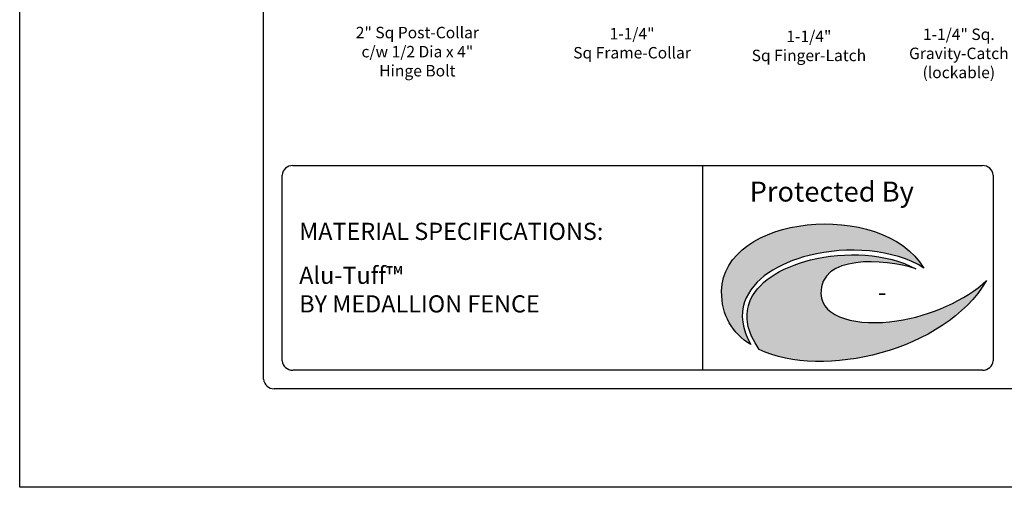
# Model space of a CAD drawing. Units: inches. Extents: x -59 to 496, y -440 to -74.
# Drawn here: x -59 to 113, y -440 to -358 of the extents above; entities that cross this region are included whole.
import ezdxf

# ---------------------------------------------------------------- set-up
doc = ezdxf.new("R2010")
doc.units = ezdxf.units.IN
doc.header["$MEASUREMENT"] = 0
for name, color, linetype in [('3D OBJECT 1', 250, 'Continuous'), ('FORMET OR TEMPLATE 1', 250, 'Continuous'), ('Layer 1', 250, 'Continuous'), ('TEXT', 250, 'Continuous')]:
    doc.layers.add(name, color=color, linetype=linetype)
doc.styles.add('19', font='Arial', dxfattribs={"height": 1})
doc.styles.add('32', font='Arial', dxfattribs={"height": 1})
doc.styles.get("Standard").update_dxf_attribs({"font": 'Verdana.ttf'})

# ---------------------------------------------------------------- blocks, each defined once
blk = doc.blocks.new('Alu Tuff')
at = {"layer": 'Layer 1', "color": 252}
blk.add_open_spline([(1104.48, 360.84), (1096.56, 373.76), (1067.08, 370.75), (1066.86, 356.52), (1066.79, 352.02), (1068.89, 348.74), (1072.27, 346.6), (1070.59, 349.55), (1070.35, 352.22), (1071.14, 354.54), (1071.86, 356.65), (1073.43, 358.47), (1075.55, 359.93), (1077.65, 361.37), (1080.28, 362.47), (1083.15, 363.19), (1090.24, 364.97), (1098.85, 364.41), (1104.48, 360.84)], degree=3, knots=[0, 0, 0, 0, 0.166667, 0.166667, 0.166667, 0.333333, 0.333333, 0.333333, 0.5, 0.5, 0.5, 0.666667, 0.666667, 0.666667, 0.833333, 0.833333, 0.833333, 1, 1, 1, 1], dxfattribs=at)
at = {"layer": 'Layer 1', "color": 250}
blk.add_open_spline([(1073.86, 345.72), (1085.52, 340.1), (1108.39, 345.32), (1116.09, 358.51), (1112.3, 354.89), (1105.66, 351.93), (1099.44, 351.02), (1092.13, 349.94), (1085.45, 351.54), (1085.31, 356.09), (1085.09, 363.27), (1096.9, 362.68), (1102.98, 360.7), (1097.58, 363.6), (1089.83, 363.96), (1083.36, 362.34), (1080.59, 361.64), (1078.05, 360.58), (1076.05, 359.21), (1074.08, 357.85), (1072.62, 356.18), (1071.97, 354.26), (1071.14, 351.83), (1071.59, 348.96), (1073.86, 345.72)], degree=3, knots=[0, 0, 0, 0, 0.125, 0.125, 0.125, 0.25, 0.25, 0.25, 0.375, 0.375, 0.375, 0.5, 0.5, 0.5, 0.625, 0.625, 0.625, 0.75, 0.75, 0.75, 0.875, 0.875, 0.875, 1, 1, 1, 1], dxfattribs=at)
for s, height, style, p in [('Protected By', 3.7163, '19', (1072.07, 373.19)), ('-', 3.34, '32', (1095.9, 354.7))]:
    blk.add_text(s, height=height, dxfattribs=dict(at, style=style)).set_placement(p)

msp = doc.modelspace()

# ---------------------------------------------------------------- hatches: boundary and pattern name
h = msp.add_hatch(color=252)
h.dxf.hatch_style = 1
edge = h.paths.add_edge_path()
edge.add_spline(control_points=[(98.86, -401.36), (91.42, -389.22), (63.72, -392.04), (63.51, -405.42)], knot_values=[0, 0, 0, 0, 0.166667, 0.166667, 0.166667, 0.166667], degree=3, periodic=0)
edge.add_spline(control_points=[(63.51, -405.42), (63.45, -409.65), (65.42, -412.73), (68.59, -414.75)], knot_values=[0.166667, 0.166667, 0.166667, 0.166667, 0.333333, 0.333333, 0.333333, 0.333333], degree=3, periodic=0)
edge.add_spline(control_points=[(68.59, -414.75), (67.02, -411.98), (66.79, -409.47), (67.53, -407.28)], knot_values=[0.333333, 0.333333, 0.333333, 0.333333, 0.5, 0.5, 0.5, 0.5], degree=3, periodic=0)
edge.add_spline(control_points=[(67.53, -407.28), (68.21, -405.3), (69.69, -403.59), (71.68, -402.22)], knot_values=[0.5, 0.5, 0.5, 0.5, 0.666667, 0.666667, 0.666667, 0.666667], degree=3, periodic=0)
edge.add_spline(control_points=[(71.68, -402.22), (73.65, -400.87), (76.12, -399.83), (78.82, -399.15)], knot_values=[0.666667, 0.666667, 0.666667, 0.666667, 0.833333, 0.833333, 0.833333, 0.833333], degree=3, periodic=0)
edge.add_spline(control_points=[(78.82, -399.15), (85.48, -397.49), (93.57, -398), (98.86, -401.36)], knot_values=[0.833333, 0.833333, 0.833333, 0.833333, 1, 1, 1, 1], degree=3, periodic=0)
h = msp.add_hatch(color=256)
h.dxf.hatch_style = 1
edge = h.paths.add_edge_path()
edge.add_spline(control_points=[(94.13, -410.6), (87.26, -411.61), (80.98, -410.11), (80.85, -405.83)], knot_values=[0.25, 0.25, 0.25, 0.25, 0.375, 0.375, 0.375, 0.375], degree=3, periodic=0)
edge.add_spline(control_points=[(80.85, -405.83), (80.64, -399.08), (91.74, -399.63), (97.46, -401.49)], knot_values=[0.375, 0.375, 0.375, 0.375, 0.5, 0.5, 0.5, 0.5], degree=3, periodic=0)
edge.add_spline(control_points=[(97.46, -401.49), (92.38, -398.77), (85.1, -398.43), (79.02, -399.95)], knot_values=[0.5, 0.5, 0.5, 0.5, 0.625, 0.625, 0.625, 0.625], degree=3, periodic=0)
edge.add_spline(control_points=[(79.02, -399.95), (76.41, -400.61), (74.03, -401.6), (72.15, -402.9)], knot_values=[0.625, 0.625, 0.625, 0.625, 0.75, 0.75, 0.75, 0.75], degree=3, periodic=0)
edge.add_spline(control_points=[(72.15, -402.9), (70.29, -404.17), (68.93, -405.74), (68.31, -407.55)], knot_values=[0.75, 0.75, 0.75, 0.75, 0.875, 0.875, 0.875, 0.875], degree=3, periodic=0)
edge.add_spline(control_points=[(68.31, -407.55), (67.54, -409.83), (67.95, -412.53), (70.09, -415.57)], knot_values=[0.875, 0.875, 0.875, 0.875, 1, 1, 1, 1], degree=3, periodic=0)
edge.add_spline(control_points=[(70.09, -415.57), (81.04, -420.86), (102.54, -415.95), (109.78, -403.55)], knot_values=[0, 0, 0, 0, 0.125, 0.125, 0.125, 0.125], degree=3, periodic=0)
edge.add_spline(control_points=[(109.78, -403.55), (106.21, -406.96), (99.98, -409.73), (94.13, -410.6)], knot_values=[0.125, 0.125, 0.125, 0.125, 0.25, 0.25, 0.25, 0.25], degree=3, periodic=0)

# ---------------------------------------------------------------- linework, layer by layer
at = {"color": 250}
msp.add_lwpolyline([(-59.12, -73.98), (495.62, -73.98), (495.62, -439.66), (-59.12, -439.66)], close=True, dxfattribs=at)
at = {"layer": 'FORMET OR TEMPLATE 1', "color": 250}
msp.add_line((60.18, -383.45), (60.18, -419.22), dxfattribs=at)
for points in [[(-16.52, -420.8), (-16.53, -96.81)], [(-11.42, -383.45), (109.11, -383.45)], [(-13.28, -417.55), (-13.28, -385.12)], [(110.98, -385.12), (110.98, -417.55)], [(109.12, -419.22), (-11.41, -419.22)], [(451.16, -422.47), (-14.66, -422.47)]]:
    msp.add_lwpolyline(points, dxfattribs=at)
for centre, start, end in [((-11.41, -385.33), 89.8709, 173.6116), ((109.12, -385.33), 6.3884, 90.1291), ((-11.41, -417.34), 186.3884, 270.1291), ((109.12, -417.34), 269.8709, 353.6116), ((-14.66, -420.59), 186.3884, 270.1291)]:
    msp.add_arc(centre, 1.87, start, end, dxfattribs=at)

# ---------------------------------------------------------------- block references
at = {"color": 250, "xscale": 0.9398087671641672, "yscale": 0.9398087671641672, "zscale": 0.9398087671641672}
msp.add_blockref('Alu Tuff', (-939.13, -740.48), dxfattribs=at)

# ---------------------------------------------------------------- texts
at = {"layer": '3D OBJECT 1', "char_height": 2, "attachment_point": 1}
for s, width, heights, insert in [('\\A1;\\pxqc;2" Sq Post-Collar\\Pc/w 1/2 Dia x 4" \\PHinge Bolt', 40.3541, [0], (-9.82, -359.22)), ('\\A1;\\pxqc;1-1/4"\\PSq Frame-Collar', 40.3541, [0], (27.69, -359.41)), ('\\A1;\\pxqc;1-1/4" Sq. \\PGravity-Catch\\P(lockable)', 40.3541, [0], (84.78, -359.52)), ('\\A1;\\pxqc;1-1/4" \\PSq Finger-Latch', 25.0273, [12.21], (66.25, -359.88))]:
    msp.add_mtext_dynamic_manual_height_columns(s, width=width, gutter_width=1, heights=heights, dxfattribs=dict(at, insert=insert))
at = {"layer": 'TEXT', "color": 250, "char_height": 3, "attachment_point": 1}
for s, width, heights, insert in [('{\\fVerdana|b1|i0|c0|p0;MATERIAL SPECIFICATIONS:}', 141.8077, [9.94], (-10.28, -393.45)), ('\\pxql;Alu-Tuff™ \\PBY MEDALLION FENCE', 61.5023, [21.15], (-10.28, -401.12))]:
    msp.add_mtext_dynamic_manual_height_columns(s, width=width, gutter_width=1, heights=heights, dxfattribs=dict(at, insert=insert))

doc.saveas('drawing.dxf')
